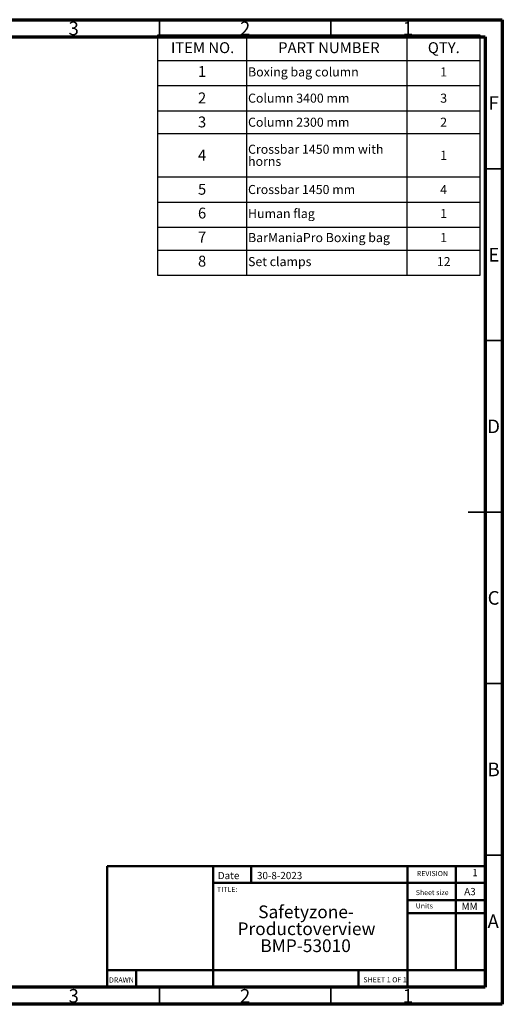
# Model space of a CAD drawing. Units: millimetres. Extents: x 15 to 415, y 5 to 292.
# Drawn here: x 274 to 415, y 5 to 292 of the extents above; entities that cross this region are included whole.
import ezdxf

# ---------------------------------------------------------------- set-up
doc = ezdxf.new("R2010")
doc.units = ezdxf.units.MM
doc.layers.add('SYMBOL_(ISO)', color=179, linetype='Continuous')
doc.styles.add('SLDTEXTSTYLE0', font='TXT', dxfattribs={"width": 0.75})
doc.styles.add('SLDTEXTSTYLE1', font='TXT', dxfattribs={"width": 0.686449})
doc.styles.add('SLDTEXTSTYLE2', font='TXT', dxfattribs={"width": 0.6875})

# ---------------------------------------------------------------- blocks, each defined once
blk = doc.blocks.new('SW_NOTE_1')
at = {"color": 0, "linetype": 'Continuous', "lineweight": 0, "attachment_point": 2, "style": 'SLDTEXTSTYLE0'}
for s, insert, char_height in [('Safetyzone-', (13.89, 4.77), 3.7042), ('Productoverview', (14.01, -0.16), 3.7042), ('BMP-53010', (13.76, -5.1), 3.704)]:
    blk.add_mtext(s, dxfattribs=dict(at, insert=insert, char_height=char_height))
blk = doc.blocks.new('SW_TABLEANNOTATION_0')
at = {"layer": 'SYMBOL_(ISO)', "color": 0}
for p, q in [((0, 0), (0, -69.94)), ((94.13, 0), (0, 0)), ((25.88, 0), (25.88, -7.33)), ((72.7, 0), (72.7, -7.33)), ((94.13, -69.94), (94.13, 0)), ((0, -7.33), (94.13, -7.33)), ((25.88, -7.33), (25.88, -69.94)), ((72.7, -7.33), (72.7, -69.94)), ((0, -14.65), (94.13, -14.65)), ((0, -21.98), (94.13, -21.98)), ((0, -28.66), (94.13, -28.66)), ((0, -41.28), (94.13, -41.28)), ((0, -48.61), (94.13, -48.61)), ((0, -55.93), (94.13, -55.93)), ((0, -62.62), (94.13, -62.62)), ((0, -69.94), (94.13, -69.94))]:
    blk.add_line(p, q, dxfattribs=at)
at = {"layer": 'SYMBOL_(ISO)', "color": 0, "attachment_point": 1, "style": 'SLDTEXTSTYLE0'}
for s, insert, char_height in [('ITEM NO.', (3.9, -2.01), 3.175), ('PART NUMBER', (35.17, -2.01), 3.175), ('QTY.', (78.83, -2.01), 3.175), ('1', (11.77, -8.95), 3.17), ('Boxing bag column', (26.38, -9.34), 2.6458), ('1', (82.44, -9.34), 2.65), ('2', (11.77, -16.66), 3.17), ('Column 3400 mm', (26.38, -16.99), 2.6458), ('3', (82.44, -16.99), 2.65), ('3', (11.77, -23.67), 3.17), ('Column 2300 mm', (26.38, -24), 2.6458), ('2', (82.44, -24), 2.65), ('4', (11.77, -33.32), 3.17), ('Crossbar 1450 mm with', (26.38, -31.88), 2.6458), ('1', (82.44, -33.65), 2.65), ('horns', (26.38, -35.41), 2.646), ('5', (11.77, -43.29), 3.17), ('Crossbar 1450 mm', (26.38, -43.62), 2.6458), ('4', (82.44, -43.62), 2.65), ('6', (11.77, -50.23), 3.17), ('Human flag', (26.38, -50.62), 2.646), ('1', (82.44, -50.62), 2.65), ('7', (11.77, -57.23), 3.17), ('BarManiaPro Boxing bag', (26.38, -57.63), 2.6458), ('1', (82.44, -57.63), 2.65), ('8', (11.77, -64.24), 3.17), ('Set clamps', (26.38, -64.63), 2.646), ('12', (81.46, -64.63), 2.646)]:
    blk.add_mtext(s, dxfattribs=dict(at, insert=insert, char_height=char_height))

msp = doc.modelspace()

# ---------------------------------------------------------------- linework, layer by layer
at = {"color": 7, "linetype": 'Continuous', "lineweight": 70}
for p, q in [((15, 292), (415, 292)), ((415, 292), (415, 5)), ((20, 287), (410, 287)), ((410, 287), (410, 10)), ((410, 10), (20, 10)), ((415, 5), (15, 5))]:
    msp.add_line(p, q, dxfattribs=at)
at = {"color": 7, "linetype": 'Continuous', "lineweight": 35}
for p, q in [((315, 287), (315, 292)), ((365, 287), (365, 292)), ((410, 248.5), (415, 248.5)), ((410, 198.5), (415, 198.5)), ((415, 148.5), (405, 148.5)), ((410, 148.5), (415, 148.5)), ((410, 98.5), (415, 98.5)), ((410, 48.5), (415, 48.5)), ((315.006, 10), (315.006, 5)), ((365, 10), (365, 5))]:
    msp.add_line(p, q, dxfattribs=at)
at = {"color": 7, "linetype": 'Continuous', "lineweight": 50}
for p, q in [((299.769, 45.234), (299.769, 14.952)), ((330.679, 45.234), (299.769, 45.234)), ((330.679, 45.234), (330.679, 9.786)), ((410, 45.234), (330.679, 45.234)), ((341.701, 40.407), (341.701, 45.234)), ((387.336, 45.234), (387.336, 10)), ((401.423, 40.407), (401.423, 45.234)), ((330.679, 40.407), (410, 40.407)), ((401.423, 14.952), (401.423, 40.407)), ((387.336, 35.335), (410, 35.335)), ((387.336, 31.548), (410, 31.548)), ((299.769, 14.952), (330.679, 14.952)), ((299.769, 14.952), (299.769, 10)), ((308.223, 14.952), (308.223, 10)), ((330.679, 14.952), (410.003, 14.952)), ((373, 10), (373, 14.952)), ((286.294, 9.819), (286.293, 10)), ((410, 10), (330.679, 10))]:
    msp.add_line(p, q, dxfattribs=at)

# ---------------------------------------------------------------- block references
at = {"color": 7, "linetype": 'Continuous', "lineweight": 0}
msp.add_blockref('SW_NOTE_1', (343.854, 29.032), dxfattribs=at)
at = {"layer": 'SYMBOL_(ISO)'}
msp.add_blockref('SW_TABLEANNOTATION_0', (314.441, 287.444), dxfattribs=at)

# ---------------------------------------------------------------- texts
at = {"color": 7, "linetype": 'Continuous', "lineweight": 0}
for s, insert, char_height, attachment_point, style in [('3', (289.96, 291.449), 3.969, 2, 'SLDTEXTSTYLE0'), ('2', (339.96, 291.449), 3.969, 2, 'SLDTEXTSTYLE0'), ('1', (387.46, 291.449), 3.969, 2, 'SLDTEXTSTYLE0'), ('F', (412.458, 269.699), 3.969, 2, 'SLDTEXTSTYLE0'), ('E', (412.508, 225.449), 3.969, 2, 'SLDTEXTSTYLE0'), ('D', (412.453, 175.449), 3.969, 2, 'SLDTEXTSTYLE0'), ('C', (412.459, 125.449), 3.969, 2, 'SLDTEXTSTYLE0'), ('B', (412.471, 75.449), 3.969, 2, 'SLDTEXTSTYLE0'), ('Date', (331.992, 43.595), 2.1167, 1, 'SLDTEXTSTYLE0'), ('30-8-2023', (343.419, 43.595), 2.1167, 1, 'SLDTEXTSTYLE0'), ('REVISION', (390.056, 43.868), 1.5, 1, 'SLDTEXTSTYLE0'), ('1', (406.242, 44.457), 2.117, 1, 'SLDTEXTSTYLE0'), ('TITLE:', (331.778, 39.236), 1.5, 1, 'SLDTEXTSTYLE0'), ('Sheet size', (389.742, 38.333), 1.5, 1, 'SLDTEXTSTYLE0'), ('A3', (403.881, 38.921), 2.1167, 1, 'SLDTEXTSTYLE0'), ('Units', (389.742, 34.447), 1.5, 1, 'SLDTEXTSTYLE0'), ('MM', (403.092, 34.599), 2.1167, 1, 'SLDTEXTSTYLE0'), ('A', (412.34, 31.199), 3.969, 2, 'SLDTEXTSTYLE0'), ('DRAWN', (300.277, 12.834), 1.5, 1, 'SLDTEXTSTYLE1'), ('SHEET 1 OF 1', (374.478, 12.9), 1.5, 1, 'SLDTEXTSTYLE2'), ('3', (289.96, 9.449), 3.969, 2, 'SLDTEXTSTYLE0'), ('2', (339.96, 9.449), 3.969, 2, 'SLDTEXTSTYLE0'), ('1', (387.46, 9.449), 3.969, 2, 'SLDTEXTSTYLE0')]:
    msp.add_mtext(s, dxfattribs=dict(at, insert=insert, char_height=char_height, attachment_point=attachment_point, style=style))

doc.saveas('drawing.dxf')
